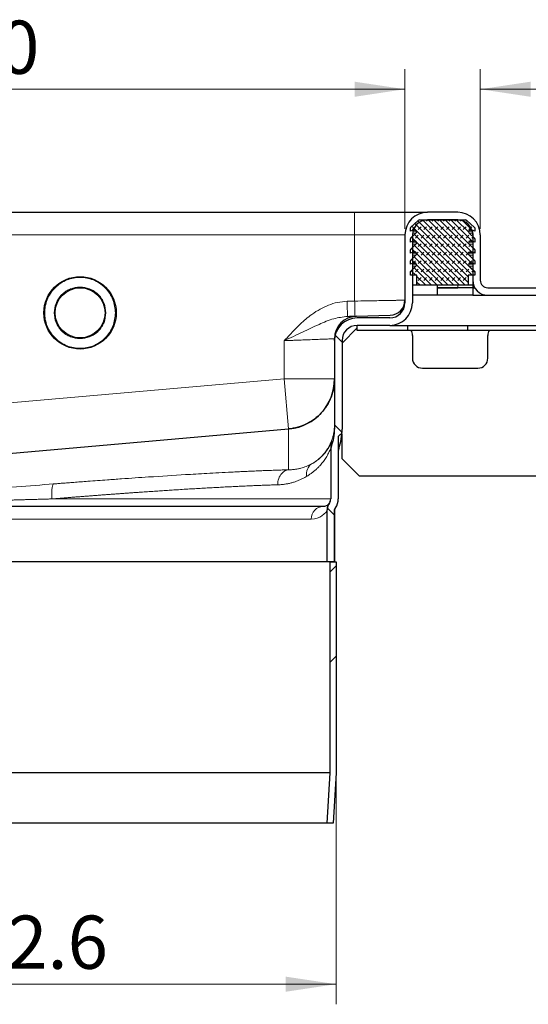
# Model space of a CAD drawing. Units: millimetres. Extents: x 0 to 420, y 0 to 297.
# Drawn here: x 327 to 352, y 204 to 253 of the extents above; entities that cross this region are included whole.
import ezdxf

# ---------------------------------------------------------------- set-up
doc = ezdxf.new("R2010")
doc.units = ezdxf.units.MM
doc.styles.add('SLDTEXTSTYLE0', font='TXT', dxfattribs={"width": 0.605})
doc.dimstyles.new('SLDDIMSTYLE0', dxfattribs={"dimtxt": 2.568319, "dimasz": 2.5, "dimexe": 0, "dimexo": 0.0625, "dimgap": 0.64208, "dimtad": 1, "dimlfac": 4, "dimrnd": 1e-09, "dimzin": 12, "dimdsep": 46, "dimtxsty": 'SLDTEXTSTYLE0', "dimsah": 1, "dimcen": 0.09, "dimadec": 0, "dimazin": 3, "dimtfac": 1, "dimtdec": 3, "dimtofl": 0, "dimtmove": 0, "dimatfit": 3, "dimfxl": 0, "dimfrac": 2, "dimtolj": 1, "dimtzin": 12, "dimarcsym": 0})

# ---------------------------------------------------------------- blocks, each defined once
blk = doc.blocks.new('_D_9')
at = {"color": 7, "linetype": 'Continuous', "lineweight": 0}
for p, q in [((306.635, 214.945), (306.635, 203.745)), ((342.285, 214.945), (342.285, 203.745)), ((306.635, 204.745), (342.285, 204.745))]:
    blk.add_line(p, q, dxfattribs=at)
at = {"color": 7, "linetype": 'Continuous', "lineweight": 18}
for points in [[(306.635, 204.745), (309.135, 204.37), (309.135, 205.12)], [(342.285, 204.745), (339.785, 205.12), (339.785, 204.37)]]:
    blk.add_solid(points, dxfattribs=at)
at = {"color": 7, "linetype": 'Continuous', "lineweight": 18, "char_height": 2.6458, "attachment_point": 1, "style": 'SLDTEXTSTYLE0'}
for s, insert in [('%%c', (318.177, 208.155)), ('142.6', (321.924, 208.155))]:
    blk.add_mtext(s, dxfattribs=dict(at, insert=insert))
blk = doc.blocks.new('_D_13')
at = {"color": 7, "linetype": 'Continuous', "lineweight": 0}
for p, q in [((303.21, 242.295), (303.21, 250.237)), ((345.71, 242.295), (345.71, 250.237)), ((303.21, 249.237), (345.71, 249.237))]:
    blk.add_line(p, q, dxfattribs=at)
at = {"color": 7, "linetype": 'Continuous', "lineweight": 18}
for points in [[(303.21, 249.237), (305.71, 248.862), (305.71, 249.612)], [(345.71, 249.237), (343.21, 249.612), (343.21, 248.862)]]:
    blk.add_solid(points, dxfattribs=at)
at = {"color": 7, "linetype": 'Continuous', "lineweight": 18, "insert": (321.521, 252.648), "char_height": 2.6458, "attachment_point": 1, "style": 'SLDTEXTSTYLE0'}
blk.add_mtext('170', dxfattribs=at)
blk = doc.blocks.new('_D_14')
at = {"color": 7, "linetype": 'Continuous', "lineweight": 0}
for p, q in [((349.46, 242.295), (349.46, 250.237)), ((361.96, 239.67), (361.96, 250.237)), ((349.46, 249.237), (361.96, 249.237))]:
    blk.add_line(p, q, dxfattribs=at)
at = {"color": 7, "linetype": 'Continuous', "lineweight": 18}
for points in [[(349.46, 249.237), (351.96, 248.862), (351.96, 249.612)], [(361.96, 249.237), (359.46, 249.612), (359.46, 248.862)]]:
    blk.add_solid(points, dxfattribs=at)
at = {"color": 7, "linetype": 'Continuous', "lineweight": 18, "insert": (353.75, 252.648), "char_height": 2.6458, "attachment_point": 1, "style": 'SLDTEXTSTYLE0'}
blk.add_mtext('50', dxfattribs=at)

msp = doc.modelspace()

# ---------------------------------------------------------------- hatches: boundary and pattern name
at = {"linetype": 'Continuous', "lineweight": 18}
h = msp.add_hatch(dxfattribs=at)
h.set_pattern_fill('DIN 201 Stahl und Stahlguss', angle=90, style=0, pattern_type=2)
h.set_pattern_definition([(135, (0, 0), (-13.4704, -13.4704), []), (135, (-2e-14, 4.49), (-13.4704, -13.4704), []), (135, (-3e-14, 8.98), (-13.4704, -13.4704), []), (135, (-5e-14, 13.47), (-13.4704, -13.4704), [])])
edge = h.paths.add_edge_path(flags=0)
edge.add_arc((348.3353, 241.9947), 0.75, 0, 90, ccw=False)
edge.add_line((349.0853, 241.9947), (349.0853, 239.7447))
edge.add_arc((349.8353, 239.7447), 0.75, 180, 270)
edge.add_line((349.8353, 238.9947), (361.9603, 238.9947))
edge.add_line((361.9603, 238.9947), (361.9603, 239.3697))
edge.add_line((361.9603, 239.3697), (349.8353, 239.3697))
edge.add_arc((349.8353, 239.7447), 0.375, 180, 270, ccw=False)
edge.add_line((349.4603, 239.7447), (349.4603, 241.9947))
edge.add_arc((348.3353, 241.9947), 1.125, 0, 90)
edge.add_line((348.3353, 243.1197), (346.8353, 243.1197))
edge.add_arc((346.8353, 241.9947), 1.125, 90, 180)
edge.add_line((345.7103, 241.9947), (345.7103, 238.6197))
edge.add_arc((344.9603, 238.6197), 0.75, 270, 360, ccw=False)
edge.add_line((344.9603, 237.8697), (343.3353, 237.8697))
edge.add_arc((343.3353, 236.7447), 1.125, 90, 180)
edge.add_line((342.2103, 236.7447), (342.2103, 232.3385))
edge.add_spline(control_points=[(342.2103, 232.3385), (342.2103, 232.0555), (342.1609, 231.7685), (342.0662, 231.5018)], knot_values=[0, 0, 0, 0, 0.0033961, 0.0033961, 0.0033961, 0.0033961], weights=[1, 1, 1, 1], degree=3, periodic=0)
edge.add_ellipse((342.7728, 231.2504), major_axis=(0, 0.7507), ratio=0.9991073, start_angle=70.43037, end_angle=90)
edge.add_line((342.0228, 231.2504), (342.0228, 228.8697))
edge.add_arc((341.6478, 228.8697), 0.375, 324.34091, 360, ccw=False)
edge.add_spline(control_points=[(341.9525, 228.6511), (341.924, 228.6113), (341.9, 228.5678), (341.8815, 228.5224), (341.8685, 228.4904), (341.858, 228.4572), (341.8505, 228.4235), (341.8404, 228.3787), (341.8353, 228.3326), (341.8353, 228.2867)], knot_values=[0, 0, 0, 0, 0.0005881, 0.0005881, 0.0005881, 0.0010012, 0.0010012, 0.0010012, 0.001551, 0.001551, 0.001551, 0.001551], weights=[1, 1, 1, 1, 1, 1, 1, 1, 1, 1], degree=3, periodic=0)
edge.add_line((341.8353, 228.2867), (341.8353, 225.7447))
edge.add_line((341.8353, 225.7447), (342.2103, 225.7447))
edge.add_line((342.2103, 225.7447), (342.2103, 228.2867))
edge.add_spline(control_points=[(342.2103, 228.2867), (342.2103, 228.2995), (342.2113, 228.3124), (342.2133, 228.325), (342.2148, 228.3347), (342.2168, 228.3442), (342.2195, 228.3536), (342.2221, 228.363), (342.2252, 228.3723), (342.2289, 228.3813), (342.2326, 228.3904), (342.2369, 228.3992), (342.2416, 228.4077), (342.2463, 228.4163), (342.2515, 228.4246), (342.2572, 228.4325)], knot_values=[0, 0, 0, 0, 0.0001536, 0.0001536, 0.0001536, 0.0002705, 0.0002705, 0.0002705, 0.0003875, 0.0003875, 0.0003875, 0.0005044, 0.0005044, 0.0005044, 0.0006214, 0.0006214, 0.0006214, 0.0006214], weights=[1, 1, 1, 1, 1, 1, 1, 1, 1, 1, 1, 1, 1, 1, 1, 1], degree=3, periodic=0)
edge.add_arc((341.6478, 228.8697), 0.75, 324.34091, 360)
edge.add_line((342.3978, 228.8697), (342.3978, 231.9729))
edge.add_spline(control_points=[(342.3978, 231.9729), (342.412, 231.9912), (342.4273, 232.0088), (342.4438, 232.0252), (342.4624, 232.0438), (342.4827, 232.0609), (342.5042, 232.0762), (342.5272, 232.0924), (342.5516, 232.1067), (342.5768, 232.119)], knot_values=[0.0002186, 0.0002186, 0.0002186, 0.0002186, 0.0004968, 0.0004968, 0.0004968, 0.0008122, 0.0008122, 0.0008122, 0.0011484, 0.0011484, 0.0011484, 0.0011484], weights=[1, 1, 1, 1, 1, 1, 1, 1, 1, 1], degree=3, periodic=0)
edge.add_spline(control_points=[(342.5768, 232.119), (342.5825, 232.192), (342.5853, 232.2653), (342.5853, 232.3385)], knot_values=[0.0026297, 0.0026297, 0.0026297, 0.0026297, 0.0035027, 0.0035027, 0.0035027, 0.0035027], weights=[1, 1, 1, 1], degree=3, periodic=0)
edge.add_line((342.5853, 232.3385), (342.5853, 236.7447))
edge.add_arc((343.3353, 236.7447), 0.75, 90, 180, ccw=False)
edge.add_line((343.3353, 237.4947), (344.9603, 237.4947))
edge.add_arc((344.9603, 238.6197), 1.125, 270, 360)
edge.add_line((346.0853, 238.6197), (346.0853, 241.9947))
edge.add_arc((346.8353, 241.9947), 0.75, 90, 180, ccw=False)
edge.add_line((346.8353, 242.7447), (348.3353, 242.7447))
h = msp.add_hatch(dxfattribs=at)
h.set_pattern_fill('DIN 128 Elastomer-Rubber', scale=0.03125, style=0, pattern_type=2)
h.set_pattern_definition([(45, (0.21047, 0.21047), (0.14031649, 0.42094951), [0.1984375, -0.396875]), (45, (0.4911, 0.21047), (0.14031649, 0.42094951), [0.1984375, -0.396875]), (134.99997, (0, 0), (-0.14031657, -0.14031643), [])])
edge = h.paths.add_edge_path(flags=0)
edge.add_arc((348.9808, 241.0596), 0.1, 69.33122, 225.53363, ccw=False)
edge.add_line((349.0161, 241.1531), (349.1854, 241.0893))
edge.add_line((349.1854, 241.0893), (349.1854, 241.2582))
edge.add_arc((349.1604, 241.2582), 0.025, 0, 45.53363)
edge.add_line((349.1779, 241.276), (348.9107, 241.5382))
edge.add_arc((348.9808, 241.6096), 0.1, 69.33122, 225.53363, ccw=False)
edge.add_line((349.0161, 241.7031), (349.1854, 241.6393))
edge.add_line((349.1854, 241.6393), (349.1854, 241.8082))
edge.add_arc((349.1604, 241.8082), 0.025, 0, 45.53363)
edge.add_line((349.1779, 241.826), (348.9107, 242.0882))
edge.add_arc((348.9808, 242.1596), 0.1, 69.33122, 225.53363, ccw=False)
edge.add_line((349.0161, 242.2531), (349.1854, 242.1893))
edge.add_line((349.1854, 242.1893), (349.1854, 242.3436))
edge.add_arc((349.1604, 242.3436), 0.025, 0, 47.29835)
edge.add_line((349.1773, 242.362), (348.7985, 242.7116))
edge.add_arc((348.7137, 242.6197), 0.125, 47.29835, 90)
edge.add_line((348.7137, 242.7447), (346.457, 242.7447))
edge.add_arc((346.457, 242.6197), 0.125, 90, 132.70165)
edge.add_line((346.3723, 242.7116), (345.9934, 242.362))
edge.add_arc((346.0104, 242.3436), 0.025, 132.70165, 180)
edge.add_line((345.9854, 242.3436), (345.9854, 242.1893))
edge.add_line((345.9854, 242.1893), (346.1546, 242.2531))
edge.add_arc((346.1899, 242.1596), 0.1, -45.53363, 110.66878, ccw=False)
edge.add_line((346.26, 242.0882), (345.9929, 241.826))
edge.add_arc((346.0104, 241.8082), 0.025, 134.46637, 180)
edge.add_line((345.9854, 241.8082), (345.9854, 241.6393))
edge.add_line((345.9854, 241.6393), (346.1546, 241.7031))
edge.add_arc((346.1899, 241.6096), 0.1, -45.53363, 110.66878, ccw=False)
edge.add_line((346.26, 241.5382), (345.9929, 241.276))
edge.add_arc((346.0104, 241.2582), 0.025, 134.46637, 180)
edge.add_line((345.9854, 241.2582), (345.9854, 241.0893))
edge.add_line((345.9854, 241.0893), (346.1546, 241.1531))
edge.add_arc((346.1899, 241.0596), 0.1, -45.53363, 110.66878, ccw=False)
edge.add_line((346.26, 240.9882), (345.9929, 240.726))
edge.add_arc((346.0104, 240.7082), 0.025, 134.46637, 180)
edge.add_line((345.9854, 240.7082), (345.9854, 240.5393))
edge.add_line((345.9854, 240.5393), (346.1546, 240.6031))
edge.add_arc((346.1899, 240.5096), 0.1, -45.53363, 110.66878, ccw=False)
edge.add_line((346.26, 240.4382), (345.9854, 240.1686))
edge.add_line((345.9854, 240.1686), (345.9854, 239.9947))
edge.add_line((345.9854, 239.9947), (346.3104, 239.9947))
edge.add_line((346.3104, 239.9947), (346.3104, 239.4947))
edge.add_line((346.3104, 239.4947), (348.8604, 239.4947))
edge.add_line((348.8604, 239.4947), (348.8604, 239.9947))
edge.add_line((348.8604, 239.9947), (349.1854, 239.9947))
edge.add_line((349.1854, 239.9947), (349.1854, 240.1686))
edge.add_line((349.1854, 240.1686), (348.9107, 240.4382))
edge.add_arc((348.9808, 240.5096), 0.1, 69.33122, 225.53363, ccw=False)
edge.add_line((349.0161, 240.6031), (349.1854, 240.5393))
edge.add_line((349.1854, 240.5393), (349.1854, 240.7082))
edge.add_arc((349.1604, 240.7082), 0.025, 0, 45.53363)
edge.add_line((349.1779, 240.726), (348.9107, 240.9882))
h = msp.add_hatch(dxfattribs=at)
h.set_pattern_fill('DIN 201 Stahl und Stahlguss', style=0, pattern_type=2)
h.set_pattern_definition([(45, (0, 0), (-13.4704, 13.4704), []), (45, (4.49, 0), (-13.4704, 13.4704), []), (45, (8.98, 0), (-13.4704, 13.4704), []), (45, (13.47, 0), (-13.4704, 13.4704), [])])
edge = h.paths.add_edge_path(flags=0)
edge.add_line((341.9729, 225.7447), (341.9729, 215.2533))
edge.add_spline(control_points=[(341.9729, 215.2533), (341.9455, 214.7564), (341.9182, 214.2596), (341.8909, 213.7627), (341.8722, 213.4234), (341.8536, 213.084), (341.8349, 212.7447)], knot_values=[0.1262136, 0.1262136, 0.1262136, 0.1262136, 0.1321849, 0.1321849, 0.1321849, 0.1362631, 0.1362631, 0.1362631, 0.1362631], weights=[1, 1, 1, 1, 1, 1, 1], degree=3, periodic=0)
edge.add_line((341.8349, 212.7447), (342.1479, 212.7447))
edge.add_spline(control_points=[(342.1479, 212.7447), (342.1664, 213.0812), (342.1849, 213.4177), (342.2034, 213.7541), (342.2307, 214.251), (342.258, 214.7478), (342.2854, 215.2447)], knot_values=[0.130511, 0.130511, 0.130511, 0.130511, 0.1345548, 0.1345548, 0.1345548, 0.1405261, 0.1405261, 0.1405261, 0.1405261], weights=[1, 1, 1, 1, 1, 1, 1], degree=3, periodic=0)
edge.add_line((342.2854, 215.2447), (342.2854, 225.7447))
edge.add_line((342.2854, 225.7447), (341.9729, 225.7447))

# ---------------------------------------------------------------- linework, layer by layer
at = {"color": 7, "linetype": 'Continuous', "lineweight": 25}
for p, q in [((305.7104, 243.1197), (343.2104, 243.1197)), ((348.3353, 243.1197), (346.8353, 243.1197)), ((348.3354, 243.1197), (348.3353, 243.1197)), ((345.9854, 242.1893), (345.9854, 242.3436)), ((345.9934, 242.362), (346.3723, 242.7116)), ((346.457, 242.7447), (348.7137, 242.7447)), ((348.3353, 242.7447), (346.8353, 242.7447)), ((348.7985, 242.7116), (349.1773, 242.362)), ((349.1854, 242.3436), (349.1854, 242.1893)), ((345.7103, 241.9947), (345.7103, 238.6197)), ((346.1546, 242.2531), (345.9854, 242.1893)), ((345.9929, 241.826), (346.26, 242.0882)), ((346.0853, 241.9947), (346.0853, 238.6197)), ((346.0854, 241.9947), (346.0854, 241.9168)), ((346.2854, 242.1893), (346.111, 242.1893)), ((349.0597, 242.1893), (348.8853, 242.1893)), ((348.9107, 242.0882), (349.1779, 241.826)), ((349.1854, 242.1893), (349.0161, 242.2531)), ((349.0853, 241.9947), (349.0853, 239.7447)), ((349.4603, 241.9947), (349.4603, 239.7447)), ((349.4604, 241.9947), (349.4604, 239.7447)), ((345.9854, 241.6393), (345.9854, 241.8082)), ((346.1546, 241.7031), (345.9854, 241.6393)), ((345.9929, 241.276), (346.26, 241.5382)), ((346.0854, 241.677), (346.0854, 241.3668)), ((346.2854, 241.6393), (346.0854, 241.6393)), ((349.0853, 241.6393), (348.8853, 241.6393)), ((348.9107, 241.5382), (349.1779, 241.276)), ((349.1854, 241.6393), (349.0161, 241.7031)), ((349.1854, 241.8082), (349.1854, 241.6393)), ((345.9854, 241.0893), (345.9854, 241.2582)), ((346.1546, 241.1531), (345.9854, 241.0893)), ((345.9929, 240.726), (346.26, 240.9882)), ((346.0854, 241.127), (346.0854, 240.8168)), ((346.2854, 241.0893), (346.0854, 241.0893)), ((349.0853, 241.0893), (348.8853, 241.0893)), ((348.9107, 240.9882), (349.1779, 240.726)), ((349.1854, 241.0893), (349.0161, 241.1531)), ((349.1854, 241.2582), (349.1854, 241.0893)), ((345.9854, 240.5393), (345.9854, 240.7082)), ((346.1546, 240.6031), (345.9854, 240.5393)), ((345.9854, 240.1686), (346.26, 240.4382)), ((346.0854, 240.577), (346.0854, 240.2668)), ((346.2854, 240.5393), (346.0854, 240.5393)), ((349.0853, 240.5393), (348.8853, 240.5393)), ((348.9107, 240.4382), (349.1854, 240.1686)), ((349.1854, 240.5393), (349.0161, 240.6031)), ((349.1854, 240.7082), (349.1854, 240.5393)), ((345.9854, 239.9947), (345.9854, 240.1686)), ((346.3104, 239.9947), (345.9854, 239.9947)), ((346.0854, 239.9947), (346.0854, 238.6197)), ((346.3104, 239.4947), (346.3104, 239.9947)), ((349.1854, 239.9947), (348.8604, 239.9947)), ((348.8604, 239.9947), (348.8604, 239.4947)), ((349.1854, 240.1686), (349.1854, 239.9947)), ((346.3104, 239.4947), (346.0854, 239.4947)), ((348.8604, 239.4947), (346.3104, 239.4947)), ((347.3354, 239.3697), (347.3354, 239.4947)), ((348.3354, 239.3697), (347.3354, 239.3697)), ((347.3354, 238.9947), (347.3354, 239.3697)), ((347.3354, 239.3697), (348.3354, 239.3697)), ((349.0854, 239.3697), (348.3354, 239.3697)), ((349.0854, 239.4947), (348.8604, 239.4947)), ((349.0854, 239.7385), (349.0854, 239.3697)), ((349.1858, 239.3697), (349.0854, 239.3697)), ((349.0854, 239.3697), (349.0854, 238.9947)), ((349.0854, 239.3697), (349.1858, 239.3697)), ((349.8353, 239.3697), (361.9603, 239.3697)), ((347.3354, 238.9947), (346.0854, 238.9947)), ((349.0854, 238.9947), (347.3354, 238.9947)), ((349.0854, 238.9947), (349.8353, 238.9947)), ((349.8353, 238.9947), (361.9603, 238.9947)), ((343.3059, 237.9567), (344.98, 238.0006)), ((344.9603, 237.8697), (343.3353, 237.8697)), ((344.9603, 237.4947), (343.3353, 237.4947)), ((343.3354, 237.2447), (343.3354, 237.4947)), ((344.9604, 237.8697), (344.9603, 237.8697)), ((344.9604, 237.4947), (344.9603, 237.4947)), ((344.9604, 237.4947), (345.8354, 237.4947)), ((345.8354, 237.4947), (345.8354, 237.2447)), ((345.8354, 237.4947), (348.8354, 237.4947)), ((348.8354, 237.2447), (348.8354, 237.4947)), ((348.8354, 237.4947), (353.8308, 237.4947)), ((342.5854, 236.6197), (343.3354, 237.3697)), ((345.8354, 237.2447), (343.3354, 237.2447)), ((348.8354, 237.2447), (345.8354, 237.2447)), ((346.0854, 236.9947), (346.0854, 235.8697)), ((353.8308, 237.2447), (348.8354, 237.2447)), ((349.8354, 235.8697), (349.8354, 236.9947)), ((342.2103, 236.7447), (342.2103, 232.3385)), ((342.2104, 236.7523), (342.2104, 236.8321)), ((342.5853, 236.7447), (342.5853, 232.3385)), ((342.5854, 236.7447), (342.5854, 232.3385)), ((346.5854, 235.3697), (349.3354, 235.3697)), ((324.5257, 231.0004), (339.9283, 232.348)), ((342.5768, 232.119), (342.5853, 232.3385)), ((342.5854, 230.8697), (342.5854, 232.1109)), ((342.3978, 231.9729), (342.3978, 228.8697)), ((342.3979, 231.9729), (342.3979, 228.8697)), ((342.0228, 231.2504), (342.0228, 228.8697)), ((342.0229, 231.4793), (342.0229, 231.2566)), ((343.4604, 229.9947), (342.5854, 230.8697)), ((355.3354, 229.9947), (343.4604, 229.9947)), ((341.9262, 228.6042), (341.9525, 228.6511)), ((341.6479, 228.4947), (307.2729, 228.4947)), ((341.8353, 228.2867), (341.8353, 225.7447)), ((342.2103, 228.2867), (342.2103, 225.7447)), ((342.2103, 228.2867), (342.2103, 228.2867)), ((342.2103, 225.7447), (342.2103, 228.2867)), ((342.2104, 228.2867), (342.2104, 225.7447)), ((341.8354, 225.7447), (307.0854, 225.7447)), ((342.2103, 225.7447), (341.8353, 225.7447)), ((341.9729, 225.7447), (341.9729, 215.2533)), ((341.9729, 225.7447), (342.2854, 225.7447)), ((342.2854, 225.7447), (342.2854, 215.2447)), ((341.9729, 215.2533), (306.9479, 215.2533)), ((341.9729, 215.2533), (341.8349, 212.7447)), ((342.2854, 215.2447), (342.1479, 212.7447)), ((341.8349, 212.7447), (307.0858, 212.7447)), ((342.1479, 212.7447), (341.8349, 212.7447))]:
    msp.add_line(p, q, dxfattribs=at)
at = {"color": 8, "linetype": 'Continuous', "lineweight": 18}
for p, q in [((343.2104, 243.1197), (343.2104, 241.9947)), ((305.7104, 241.9947), (343.2104, 241.9947)), ((343.2104, 241.9947), (345.7104, 241.9947)), ((343.2104, 238.7045), (343.2104, 241.9947)), ((346.26, 242.0882), (346.0912, 242.0882)), ((349.0795, 242.0882), (348.9107, 242.0882)), ((346.26, 241.5382), (346.0854, 241.5382)), ((349.0853, 241.5382), (348.9107, 241.5382)), ((346.26, 240.9882), (346.0854, 240.9882)), ((349.0853, 240.9882), (348.9107, 240.9882)), ((346.26, 240.4382), (346.0854, 240.4382)), ((349.0853, 240.4382), (348.9107, 240.4382)), ((348.3354, 239.3697), (348.3354, 239.4947)), ((342.8359, 238.6947), (343.2104, 238.7045)), ((339.7104, 234.8355), (339.7104, 236.7372)), ((324.4604, 233.5013), (339.7104, 234.8355)), ((342.2104, 234.8355), (339.7104, 234.8355)), ((339.928, 232.348), (339.7104, 234.8355)), ((339.9283, 232.348), (339.9283, 230.3184)), ((342.0229, 228.8697), (328.1544, 228.8697)), ((307.8697, 227.8697), (341.0511, 227.8697))]:
    msp.add_line(p, q, dxfattribs=at)
at = {"color": 7, "linetype": 'Continuous', "lineweight": 25, "flags": 128}
for points in [[(346.8354, 242.7447), (346.689, 242.7303), (346.5541, 242.69)], [(346.1313, 242.2531), (346.0998, 242.141), (346.0854, 241.9947)], [(349.0431, 242.2429), (349.071, 242.141), (349.0854, 241.9947)]]:
    msp.add_lwpolyline(points, dxfattribs=at)
at = {"color": 7, "linetype": 'Continuous', "lineweight": 25}
for radius in [1.798, 1.2448]:
    msp.add_circle((329.5549, 238.1197), radius, dxfattribs=at)
for centre, radius, start, end in [((346.8353, 241.9947), 1.125, 90, 180), ((346.8354, 241.9947), 1.125, 90, 180), ((348.3353, 241.9947), 1.125, 0, 90), ((348.3354, 241.9947), 1.125, 0, 90), ((346.0104, 242.3436), 0.025, 132.70165, 180), ((346.8353, 241.9947), 0.75, 90, 180), ((346.457, 242.6197), 0.125, 90, 132.70165), ((348.3353, 241.9947), 0.75, 0, 90), ((348.7137, 242.6197), 0.125, 47.29835, 90), ((349.1604, 242.3436), 0.025, 0, 47.29835), ((346.0104, 241.8082), 0.025, 134.46637, 180), ((346.1899, 242.1596), 0.1, 314.46637, 110.66878), ((348.9808, 242.1596), 0.1, 69.33122, 225.53363), ((349.1604, 241.8082), 0.025, 0, 45.53363), ((346.1899, 241.6096), 0.1, 314.46637, 110.66878), ((348.9808, 241.6096), 0.1, 69.33122, 225.53363), ((346.0104, 241.2582), 0.025, 134.46637, 180), ((346.1899, 241.0596), 0.1, 314.46637, 110.66878), ((348.9808, 241.0596), 0.1, 69.33122, 225.53363), ((349.1604, 241.2582), 0.025, 0, 45.53363), ((346.0104, 240.7082), 0.025, 134.46637, 180), ((346.1899, 240.5096), 0.1, 314.46637, 110.66878), ((348.9808, 240.5096), 0.1, 69.33122, 225.53363), ((349.1604, 240.7082), 0.025, 0, 45.53363), ((349.8353, 239.7447), 0.75, 180, 270), ((349.8354, 239.7447), 0.75, 180, 270), ((349.8353, 239.7447), 0.375, 180, 270), ((349.8354, 239.7447), 0.375, 180, 270), ((344.9603, 238.6197), 1.125, 270, 0), ((344.9603, 238.6197), 0.75, 270, 0), ((344.9604, 238.6197), 1.125, 270, 0), ((344.9604, 238.6197), 0.75, 270, 0), ((344.9604, 238.7503), 0.75, 271.5, 0), ((343.3354, 236.8321), 1.125, 91.5, 180), ((343.3353, 236.7447), 1.125, 90, 180), ((343.3354, 236.7447), 1.125, 90, 180), ((343.3353, 236.7447), 0.75, 90, 180), ((343.3354, 236.7447), 0.75, 90, 180), ((345.5854, 236.9947), 0.5, 0, 30), ((350.3354, 236.9947), 0.5, 150, 180), ((346.5854, 235.8697), 0.5, 180, 270), ((349.3354, 235.8697), 0.5, 270, 0), ((339.7104, 234.8355), 2.5, 275.82694, 0), ((341.6478, 228.8697), 0.375, 324.34091, 0), ((341.6479, 228.8697), 0.375, 324.34091, 0), ((341.6479, 228.8697), 0.75, 324.34091, 0), ((341.6478, 228.8697), 0.75, 324.34091, 0)]:
    msp.add_arc(centre, radius, start, end, dxfattribs=at)
for centre, major_axis, start_param, end_param in [((342.7728, 231.2504), (0, 0.7507), 1.2292418, 1.5707963), ((342.7729, 231.2503), (0, -0.7507), 4.3708345, 4.712389)]:
    msp.add_ellipse(centre, major_axis=major_axis, ratio=0.9991073, start_param=start_param, end_param=end_param, dxfattribs=at)
for points, knots in [([(343.2104, 243.1197), (343.4315, 243.1197), (343.8869, 243.1197), (344.5625, 243.1197), (345.2122, 243.1197), (345.7919, 243.1197), (346.1855, 243.1197), (346.4347, 243.1197), (346.6323, 243.1197), (346.7995, 243.1197), (346.8237, 243.1197), (346.8354, 243.1197)], [0, 0, 0, 0, 0.1164968, 0.2399717, 0.3685799, 0.4999174, 0.6312549, 0.69563, 0.7600283, 0.8835032, 1, 1, 1, 1]), ([(342.8555, 237.945), (342.986, 237.9484), (343.2469, 237.9552), (343.2862, 237.9562), (343.3059, 237.9567)], [0, 0, 0, 0, 0.5000103, 1, 1, 1, 1]), ([(342.2104, 234.8385), (342.2104, 234.6826), (342.1959, 234.5291), (342.1534, 234.3023), (342.1357, 234.2272), (342.0932, 234.0782), (342.0683, 234.0041), (341.9841, 233.7878), (341.9153, 233.6502), (341.7525, 233.3881), (341.6576, 233.263), (341.4496, 233.036), (341.3358, 232.9327), (341.1503, 232.7933), (341.0857, 232.7493), (340.9538, 232.6682), (340.8863, 232.631), (340.6796, 232.5289), (340.536, 232.4736), (340.2368, 232.3896), (340.0835, 232.3616), (339.9283, 232.348)], [0, 0, 0, 0, 0.125, 0.125, 0.1875, 0.1875, 0.25, 0.25, 0.375, 0.375, 0.5, 0.5, 0.625, 0.625, 0.6875, 0.6875, 0.75, 0.75, 0.875, 0.875, 1, 1, 1, 1]), ([(342.0662, 231.5018), (342.1075, 231.6361), (342.1916, 231.9088), (342.204, 232.1939), (342.2103, 232.3385)], [0, 0, 0, 0, 0.49268651, 1, 1, 1, 1]), ([(342.5768, 232.119), (342.5521, 232.1056), (342.5042, 232.0795), (342.4444, 232.0289), (342.4127, 231.9908), (342.3978, 231.9729)], [0, 0, 0, 0, 0.3617224, 0.701151, 1, 1, 1, 1]), ([(342.4179, 231.3768), (342.4727, 231.531), (342.5145, 231.6894), (342.5709, 232.0114), (342.5854, 232.1748), (342.5854, 232.3385)], [0, 0, 0, 0, 0.5, 0.5, 1, 1, 1, 1]), ([(342.0662, 231.7345), (342.0617, 231.7208), (342.0528, 231.6942), (342.0426, 231.6542), (342.0347, 231.6159), (342.0291, 231.5791), (342.0254, 231.5442), (342.0232, 231.5111), (342.023, 231.4897), (342.0229, 231.4793)], [0, 0, 0, 0, 0.1668066, 0.325626, 0.4764602, 0.6193115, 0.7541828, 0.8810776, 1, 1, 1, 1]), ([(341.9051, 228.5969), (341.9049, 228.5967), (341.8926, 228.5834), (341.845, 228.5476), (341.763, 228.506), (341.6857, 228.4984), (341.6479, 228.4947)], [0, 0, 0, 0, 0.0046542, 0.34220616, 0.67870126, 1, 1, 1, 1]), ([(341.9525, 228.6511), (341.9267, 228.6092), (341.8826, 228.5379), (341.8435, 228.4131), (341.8383, 228.3326), (341.8353, 228.2867)], [0, 0, 0, 0, 0.3786942, 0.6456653, 1, 1, 1, 1]), ([(341.9526, 228.6511), (341.9202, 228.6059), (341.8587, 228.4905), (341.8354, 228.3608), (341.8354, 228.2867)], [0, 0, 0, 0, 0.4285714, 1, 1, 1, 1]), ([(342.2572, 228.4325), (342.2518, 228.4244), (342.241, 228.4081), (342.2284, 228.3815), (342.2189, 228.3538), (342.2119, 228.3221), (342.2109, 228.2996), (342.2103, 228.2867)], [0, 0, 0, 0, 0.188274, 0.3765412, 0.5648107, 0.7530839, 1, 1, 1, 1]), ([(342.2103, 228.2867), (342.2117, 228.3064), (342.214, 228.3399), (342.2305, 228.3895), (342.2475, 228.4169), (342.2572, 228.4325)], [0, 0, 0, 0, 0.3789903, 0.6465347, 1, 1, 1, 1]), ([(342.2572, 228.4325), (342.2443, 228.4144), (342.2197, 228.3682), (342.2104, 228.3164), (342.2104, 228.2867)], [0, 0, 0, 0, 0.4285714, 1, 1, 1, 1])]:
    msp.add_open_spline(points, degree=3, knots=knots, dxfattribs=at)
at = {"color": 8, "linetype": 'Continuous', "lineweight": 18}
for points, knots in [([(331.3154, 238.1197), (331.2919, 237.8983), (331.2558, 237.5576), (331.0362, 237.1476), (330.809, 236.8659), (330.527, 236.6373), (330.1171, 236.4246), (329.5549, 236.3167), (328.9928, 236.4246), (328.5828, 236.6373), (328.3012, 236.8659), (328.0725, 237.1476), (327.8598, 237.5576), (327.7519, 238.1197), (327.8598, 238.6818), (328.0725, 239.0918), (328.3012, 239.3735), (328.5828, 239.6021), (328.9928, 239.8148), (329.5549, 239.9227), (330.1171, 239.8148), (330.527, 239.6021), (330.809, 239.3735), (331.0362, 239.0918), (331.2558, 238.6818), (331.2919, 238.3412), (331.3154, 238.1197)], [0, 0, 0, 0, 0.0598642, 0.0920902, 0.125, 0.1579098, 0.1901358, 0.25, 0.3098642, 0.3420902, 0.375, 0.4079098, 0.4401358, 0.5, 0.5598642, 0.5920902, 0.625, 0.6579098, 0.6901358, 0.75, 0.8098642, 0.8420902, 0.875, 0.9079098, 0.9401358, 1, 1, 1, 1]), ([(330.8372, 238.1197), (330.8201, 238.281), (330.7937, 238.5291), (330.6338, 238.8277), (330.4683, 239.0329), (330.2629, 239.1994), (329.9644, 239.3543), (329.5549, 239.433), (329.1455, 239.3543), (328.8469, 239.1994), (328.6417, 239.0329), (328.4752, 238.8277), (328.3203, 238.5291), (328.2417, 238.1197), (328.3203, 237.7103), (328.4752, 237.4117), (328.6417, 237.2065), (328.8469, 237.04), (329.1455, 236.8851), (329.5549, 236.8065), (329.9644, 236.8851), (330.2629, 237.04), (330.4683, 237.2065), (330.6338, 237.4117), (330.7937, 237.7103), (330.8201, 237.9584), (330.8372, 238.1197)], [0, 0, 0, 0, 0.0598642, 0.0920902, 0.125, 0.1579098, 0.1901358, 0.25, 0.3098642, 0.3420902, 0.375, 0.4079098, 0.4401358, 0.5, 0.5598642, 0.5920902, 0.625, 0.6579098, 0.6901358, 0.75, 0.8098642, 0.8420902, 0.875, 0.9079098, 0.9401358, 1, 1, 1, 1]), ([(339.7104, 236.7372), (339.8012, 236.8362), (339.9751, 237.0256), (340.238, 237.3021), (340.5029, 237.5634), (340.7825, 237.8134), (341.1085, 238.0686), (341.4808, 238.3087), (341.9105, 238.5125), (342.3614, 238.6551), (342.6778, 238.6815), (342.8359, 238.6947)], [0, 0, 0, 0, 0.1062323, 0.2032418, 0.301719, 0.4003411, 0.4995616, 0.6288318, 0.7496549, 0.8749296, 1, 1, 1, 1]), ([(345.7104, 238.7503), (345.7018, 238.7502), (345.6844, 238.7498), (345.5424, 238.7472), (345.3649, 238.744), (345.204, 238.741), (345.0965, 238.7391), (344.9338, 238.7361), (344.6812, 238.7314), (344.2936, 238.7241), (343.7928, 238.7151), (343.4132, 238.7082), (343.2104, 238.7045)], [0, 0, 0, 0, 0.1198544, 0.2431238, 0.3698087, 0.4128615, 0.4562957, 0.5001112, 0.5952288, 0.7102691, 0.8452038, 1, 1, 1, 1]), ([(342.8555, 237.945), (342.625, 237.9147), (342.1311, 237.85), (341.4076, 237.5323), (340.6021, 237.1547), (340.0155, 236.88), (339.7104, 236.7372)], [0, 0, 0, 0, 0.20654318, 0.44245956, 0.7100335, 1, 1, 1, 1]), ([(339.7104, 236.7372), (339.8083, 236.7409), (339.9914, 236.7479), (340.2431, 236.7574), (340.452, 236.7653), (340.7441, 236.7765), (341.0305, 236.7873), (341.3032, 236.7977), (341.5485, 236.807), (341.8123, 236.8169), (342.0423, 236.8256), (342.1844, 236.8311), (342.2018, 236.8318), (342.2104, 236.8321)], [0, 0, 0, 0, 0.0749246, 0.139944, 0.1950542, 0.2402521, 0.3769476, 0.4403215, 0.5003137, 0.6303711, 0.7570016, 0.8802095, 1, 1, 1, 1]), ([(341.073, 230.6101), (341.0967, 230.6239), (341.1393, 230.6487), (341.1946, 230.6841), (341.235, 230.7113), (341.2611, 230.7295), (341.3088, 230.7635), (341.3768, 230.8154), (341.5038, 230.9235), (341.6453, 231.0656), (341.8056, 231.2672), (341.926, 231.4603), (342.0165, 231.6467), (342.0785, 231.8021), (342.1306, 231.9678), (342.1652, 232.1193), (342.1851, 232.2387), (342.1963, 232.326), (342.2044, 232.4146), (342.2094, 232.5044), (342.2101, 232.5643), (342.2104, 232.5939)], [0, 0, 0, 0, 0.0432099, 0.0775933, 0.1031251, 0.1197893, 0.127577, 0.1950352, 0.2531265, 0.3852737, 0.4970806, 0.6254005, 0.6922878, 0.7524454, 0.8175066, 0.8753394, 0.9013374, 0.9261482, 0.9514254, 0.9759599, 1, 1, 1, 1]), ([(341.073, 230.6101), (341.0948, 230.6221), (341.1415, 230.6481), (341.2142, 230.6928), (341.2942, 230.7461), (341.373, 230.8041), (341.4477, 230.8644), (341.5385, 230.944), (341.6499, 231.0548), (341.7699, 231.1975), (341.8627, 231.3305), (341.9285, 231.44), (341.9726, 231.522), (342.0087, 231.5967), (342.0387, 231.6643), (342.0572, 231.7115), (342.0662, 231.7345)], [0, 0, 0, 0, 0.05154154, 0.11075479, 0.17766568, 0.25229848, 0.315284, 0.37833871, 0.50421667, 0.64042325, 0.75460257, 0.81969926, 0.87829337, 0.92089709, 0.96145929, 1, 1, 1, 1]), ([(340.814, 229.9816), (340.838, 229.9961), (340.8858, 230.0248), (340.9554, 230.0702), (341.0234, 230.1171), (341.0896, 230.1656), (341.154, 230.2158), (341.2167, 230.2676), (341.2777, 230.3211), (341.3371, 230.3762), (341.3948, 230.4329), (341.4509, 230.4913), (341.5398, 230.589), (341.6547, 230.7304), (341.7684, 230.8965), (341.8522, 231.037), (341.9064, 231.1381), (341.9512, 231.2303), (341.9884, 231.3131), (342.0115, 231.3706), (342.0229, 231.3989)], [0, 0, 0, 0, 0.0464963, 0.0927417, 0.1387429, 0.1845065, 0.2300394, 0.2753486, 0.320441, 0.3653238, 0.4100042, 0.4544895, 0.4987873, 0.6266818, 0.7490484, 0.8138301, 0.8744211, 0.9175959, 0.9594428, 1, 1, 1, 1]), ([(339.9283, 230.3184), (339.9526, 230.3189), (340.0022, 230.3198), (340.0762, 230.3239), (340.1515, 230.3302), (340.2277, 230.3388), (340.305, 230.35), (340.383, 230.3638), (340.4617, 230.3803), (340.557, 230.4036), (340.6703, 230.4365), (340.8018, 230.4831), (340.9382, 230.5402), (341.0271, 230.5862), (341.073, 230.6101)], [0, 0, 0, 0, 0.05601606, 0.1138104, 0.17338532, 0.23474247, 0.29788277, 0.3628065, 0.42951323, 0.49800186, 0.61004997, 0.73105984, 0.86104349, 1, 1, 1, 1]), ([(328.2398, 229.6162), (328.3076, 229.6215), (328.4542, 229.6331), (328.69, 229.6515), (328.9581, 229.6722), (329.2581, 229.6952), (329.5895, 229.7204), (330.1472, 229.7623), (330.8293, 229.8124), (331.8428, 229.8846), (333.1641, 229.9748), (334.3841, 230.0521), (335.3284, 230.1079), (335.8831, 230.1395), (336.479, 230.172), (336.9894, 230.1983), (337.4036, 230.2186), (337.7119, 230.2332), (338.0136, 230.247), (338.3086, 230.2599), (338.5968, 230.2719), (338.8779, 230.283), (339.1519, 230.2932), (339.4185, 230.3026), (339.6782, 230.3111), (339.8449, 230.316), (339.9283, 230.3184)], [0, 0, 0, 0, 0.01459197, 0.03156654, 0.05092332, 0.07266193, 0.09678204, 0.12328331, 0.19509679, 0.24812181, 0.35195247, 0.50032233, 0.54325248, 0.59121238, 0.64420268, 0.70222387, 0.7320083, 0.76179168, 0.79157384, 0.8213546, 0.85113374, 0.88091106, 0.91068641, 0.94045969, 0.97023086, 1, 1, 1, 1]), ([(339.9283, 230.3184), (339.8006, 230.3033), (339.513, 230.1483), (339.3824, 229.7827), (339.3844, 229.5719)], [0, 0, 0, 0, 0.42857143, 1, 1, 1, 1]), ([(328.1544, 228.8697), (328.1381, 229.0851), (328.1448, 229.4584), (328.208, 229.6067), (328.2398, 229.6162)], [0, 0, 0, 0, 0.5714286, 1, 1, 1, 1]), ([(339.3844, 229.5719), (339.4127, 229.573), (339.4694, 229.5751), (339.5535, 229.5811), (339.6371, 229.5893), (339.7202, 229.5997), (339.8027, 229.6123), (339.8846, 229.6272), (339.966, 229.6444), (340.0467, 229.6638), (340.1267, 229.6854), (340.2061, 229.7093), (340.2848, 229.7355), (340.3628, 229.7639), (340.4401, 229.7945), (340.5166, 229.8274), (340.5923, 229.8625), (340.6671, 229.8999), (340.7413, 229.9395), (340.7897, 229.9676), (340.814, 229.9816)], [0, 0, 0, 0, 0.0524228, 0.1051545, 0.1582072, 0.2115925, 0.2653222, 0.3194075, 0.3738596, 0.4286894, 0.4839075, 0.5395245, 0.5955506, 0.6519957, 0.7088697, 0.7661821, 0.8239423, 0.8821594, 0.9408424, 1, 1, 1, 1]), ([(328.1544, 228.8697), (328.2217, 228.8752), (328.3561, 228.8862), (328.5569, 228.9025), (328.7565, 228.9186), (328.955, 228.9346), (329.1524, 228.9503), (329.3486, 228.9658), (329.5435, 228.9811), (329.7373, 228.9962), (329.9298, 229.0112), (330.1211, 229.0259), (330.3111, 229.0404), (330.4998, 229.0547), (330.6872, 229.0689), (330.8733, 229.0828), (331.0581, 229.0966), (331.2415, 229.1101), (331.4236, 229.1235), (331.6043, 229.1366), (331.7836, 229.1496), (331.9615, 229.1623), (332.1381, 229.1749), (332.3132, 229.1872), (332.4868, 229.1994), (332.659, 229.2114), (332.8298, 229.2231), (332.9991, 229.2347), (333.167, 229.2461), (333.3333, 229.2572), (333.4982, 229.2682), (333.6616, 229.279), (333.8234, 229.2896), (333.9838, 229.3), (334.1426, 229.3101), (334.3, 229.3201), (334.5267, 229.3344), (334.8206, 229.3525), (335.1779, 229.374), (335.5282, 229.3946), (335.8714, 229.4141), (336.2072, 229.4327), (336.5355, 229.4503), (336.8563, 229.4669), (337.1694, 229.4825), (337.4747, 229.4971), (337.7721, 229.5108), (338.0615, 229.5235), (338.3428, 229.5351), (338.6159, 229.5459), (338.8807, 229.5556), (339.1377, 229.5644), (339.3022, 229.5694), (339.3844, 229.5719)], [0, 0, 0, 0, 0.0150877, 0.0301289, 0.0451235, 0.0600715, 0.0749729, 0.0898278, 0.1046362, 0.119398, 0.1341132, 0.148782, 0.1634042, 0.17798, 0.1925092, 0.206992, 0.2214282, 0.235818, 0.2501614, 0.2644582, 0.2787087, 0.2929127, 0.3070702, 0.3211814, 0.3352462, 0.3492645, 0.3632365, 0.377162, 0.3910413, 0.4048741, 0.4186606, 0.4324008, 0.4460946, 0.4597421, 0.4733433, 0.4868982, 0.5004068, 0.5323361, 0.5641707, 0.5959108, 0.6275566, 0.6591082, 0.6905657, 0.7219293, 0.7531991, 0.7843753, 0.815458, 0.8464474, 0.8773436, 0.9081468, 0.9388572, 0.9694749, 1, 1, 1, 1]), ([(324.5861, 228.7663), (324.6573, 228.7685), (324.8003, 228.7728), (325.0155, 228.7793), (325.232, 228.7859), (325.4499, 228.7924), (325.6691, 228.7989), (325.8896, 228.8054), (326.1113, 228.8119), (326.3342, 228.8184), (326.5582, 228.8249), (326.7834, 228.8314), (327.0096, 228.8378), (327.2368, 228.8442), (327.465, 228.8506), (327.6941, 228.857), (327.9242, 228.8634), (328.0775, 228.8676), (328.1544, 228.8697)], [0, 0, 0, 0, 0.0594976, 0.1193971, 0.1796982, 0.2404005, 0.3015038, 0.3630076, 0.4249117, 0.4872156, 0.5499191, 0.6130217, 0.6765232, 0.7404231, 0.8047211, 0.8694169, 0.9345099, 1, 1, 1, 1]), ([(341.6479, 228.4947), (341.4896, 228.4947), (341.3378, 228.4289), (341.114, 228.1944), (341.0511, 228.0355), (341.0511, 227.8697)], [0, 0, 0, 0, 0.5, 0.5, 1, 1, 1, 1]), ([(341.8354, 228.2867), (341.8354, 228.2867), (341.6842, 228.0436), (341.2743, 227.8697), (341.0511, 227.8697)], [0, 0, 0, 0, 1.2454462, 2.1795308, 2.1795308, 2.1795308, 2.1795308])]:
    msp.add_open_spline(points, degree=3, knots=knots, dxfattribs=at)
for points in [[(342.8359, 238.6947), (342.8385, 238.5964), (342.8436, 238.4), (342.8501, 238.1521), (342.8546, 237.9788), (342.8552, 237.9562), (342.8555, 237.945)], [(343.23, 237.9548), (343.2297, 237.966), (343.2291, 237.9886), (343.2246, 238.1619), (343.2181, 238.4098), (343.2129, 238.6063), (343.2104, 238.7045)], [(342.3979, 231.3173), (342.4053, 231.3369), (342.4125, 231.3565), (342.4195, 231.3762)], [(340.814, 229.9816), (340.7991, 230.1082), (340.8316, 230.3612), (340.9797, 230.5466), (341.073, 230.6101)], [(324.5257, 229.3059), (325.7708, 229.4158), (327.0189, 229.52), (328.2398, 229.6162)]]:
    msp.add_open_spline(points, degree=3, dxfattribs=at)
at = {"color": 7, "linetype": 'Continuous', "lineweight": 25}
for points in [[(342.0662, 231.5017), (342.1142, 231.6371), (342.1858, 231.9119), (342.2104, 232.1949), (342.2104, 232.3385)], [(342.4195, 231.3762), (342.4052, 231.336), (342.3979, 231.2933), (342.3979, 231.2506)]]:
    msp.add_open_spline(points, degree=3, dxfattribs=at)

# ---------------------------------------------------------------- dimensions: what is measured, and where the dimension line sits
at = {"color": 7, "linetype": 'Continuous', "lineweight": 18}
for base, p1, p2, picture, middle in [((345.7103, 249.237), (303.2103, 241.9947), (345.7103, 241.9947), '_D_13', (324.4603, 249.237)), ((361.9603, 249.237), (349.4603, 241.9947), (361.9603, 239.3697), '_D_14', (355.7103, 249.237))]:
    dim = msp.add_linear_dim(base=base, p1=p1, p2=p2, dimstyle='SLDDIMSTYLE0', dxfattribs=at)
    dim.commit()
    dim.dimension.update_dxf_attribs({"geometry": picture, "text_midpoint": middle, "dimtype": 160})
dim = msp.add_linear_dim(base=(342.2854, 204.7447), p1=(306.6354, 215.2447), p2=(342.2854, 215.2447), angle=0, text='%%c<>', dimstyle='SLDDIMSTYLE0', dxfattribs=at)
dim.commit()
dim.dimension.update_dxf_attribs({"geometry": '_D_9', "text_midpoint": (324.4604, 204.7447), "dimtype": 160})

doc.saveas('drawing.dxf')
